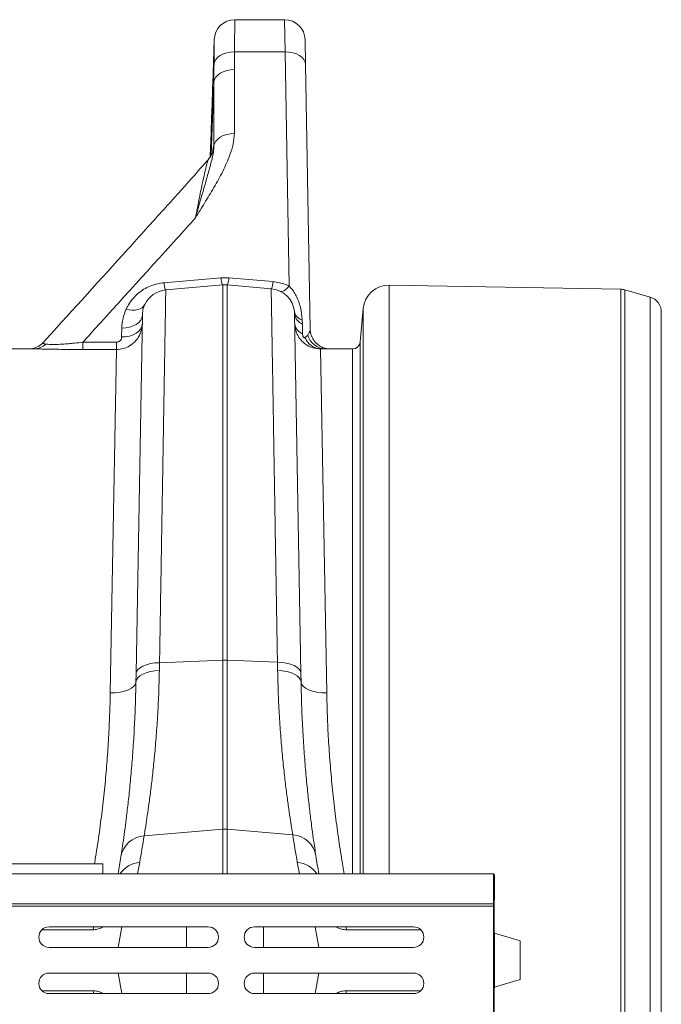
# Model space of a CAD drawing. Units: millimetres. Extents: x 0 to 8400, y 0 to 5940.
# Drawn here: x 5098 to 5348, y 4940 to 5324 of the extents above; entities that cross this region are included whole.
import ezdxf

# ---------------------------------------------------------------- set-up
doc = ezdxf.new("R2010")
doc.units = ezdxf.units.MM
doc.layers.add('ACO_DRAINAGE', color=7, linetype='Continuous')

# ---------------------------------------------------------------- blocks, each defined once
blk = doc.blocks.new('ACO - 32831 - PLAN')
at = {"layer": 'ACO_DRAINAGE', "linetype": 'Continuous', "lineweight": 0}
for p, q in [((923.25, 624.17), (903.84, 624.17)), ((923.25, 624.17), (923.42, 611.66)), ((895.84, 616.3), (895.24, 599.13)), ((931.41, 606.66), (931.25, 616.31)), ((897.21, 609.54), (896.45, 608.7)), ((898.2, 610.28), (897.21, 609.54)), ((899.4, 610.88), (898.2, 610.28)), ((900.75, 611.32), (899.4, 610.88)), ((902.22, 611.58), (900.75, 611.32)), ((903.74, 611.66), (902.22, 611.58)), ((903.69, 604.74), (903.74, 611.66)), ((903.74, 611.66), (923.42, 611.66)), ((923.42, 611.66), (925.01, 520.46)), ((924.96, 611.58), (923.42, 611.66)), ((926.46, 611.31), (924.96, 611.58)), ((927.83, 610.86), (926.46, 611.31)), ((929.04, 610.24), (927.83, 610.86)), ((930.04, 609.48), (929.04, 610.24)), ((895.95, 607.77), (895.75, 606.8)), ((896.45, 608.7), (895.95, 607.77)), ((930.78, 608.61), (930.04, 609.48)), ((931.25, 607.66), (930.78, 608.61)), ((931.41, 606.66), (931.25, 607.66)), ((933.21, 503.79), (931.41, 606.66)), ((897.19, 602.6), (896.43, 601.75)), ((898.19, 603.33), (897.19, 602.6)), ((899.38, 603.93), (898.19, 603.33)), ((900.73, 604.37), (899.38, 603.93)), ((902.18, 604.65), (900.73, 604.37)), ((903.69, 604.74), (902.18, 604.65)), ((903.69, 579.86), (903.69, 604.74)), ((895.7, 599.87), (894.71, 571.48)), ((895.92, 600.84), (895.7, 599.87)), ((895.7, 599.87), (895.7, 574.99)), ((896.43, 601.75), (895.92, 600.84)), ((894.94, 589.17), (894.66, 581.17)), ((894.66, 581.17), (894.94, 589.17)), ((899.38, 579.05), (898.19, 578.45)), ((900.73, 579.49), (899.38, 579.05)), ((902.18, 579.76), (900.73, 579.49)), ((903.69, 579.86), (902.18, 579.76)), ((895.92, 575.96), (895.7, 574.99)), ((896.43, 576.87), (895.92, 575.96)), ((897.19, 577.71), (896.43, 576.87)), ((898.19, 578.45), (897.19, 577.71)), ((894.26, 571.23), (894.24, 570.72)), ((898.43, 523.65), (876.27, 521.74)), ((901.57, 523.65), (898.43, 523.65)), ((918.73, 522.18), (901.57, 523.65)), ((876.97, 518.99), (899.13, 520.92)), ((899.13, 520.92), (899.13, 374.8)), ((900.87, 374.8), (900.87, 520.92)), ((918.03, 519.42), (900.87, 520.92)), ((921.84, 518.31), (921.82, 518.31)), ((922.2, 518.31), (921.84, 518.31)), ((922.6, 518.42), (922.2, 518.31)), ((923.04, 518.64), (922.6, 518.42)), ((923.5, 518.96), (923.04, 518.64)), ((923.99, 519.37), (923.5, 518.96)), ((924.5, 519.88), (923.99, 519.37)), ((925.01, 520.46), (924.5, 519.88)), ((1054.21, 519.22), (964.01, 520.8)), ((964.01, 520.8), (964.01, 291.6)), ((1054.21, -3.22), (1054.21, 519.22)), ((1055.76, 518.99), (1055.76, -2.99)), ((1065.65, 516.16), (1055.76, 518.99)), ((1065.65, -0.16), (1065.65, 516.16)), ((861.53, 511.49), (862.74, 511.22)), ((862.74, 511.22), (863.92, 511.1)), ((863.92, 511.1), (865.05, 511.12)), ((865.05, 511.12), (866.07, 511.28)), ((866.07, 511.28), (866.98, 511.59)), ((866.98, 511.59), (867.75, 512.03)), ((867.75, 512.03), (868.35, 512.58)), ((868.35, 512.58), (868.78, 513.25)), ((927.1, 510.52), (927.16, 509.63)), ((953.87, 511.67), (952.74, 498.74)), ((953.87, 291.6), (953.87, 511.67)), ((1070, 510.39), (1070, 5.61)), ((867.84, 509.12), (865.4, 369.59)), ((865.47, 505.55), (866.46, 506.31)), ((866.46, 506.31), (867.21, 507.18)), ((867.21, 507.18), (867.67, 508.13)), ((867.67, 508.13), (867.84, 509.12)), ((929.6, 369.79), (927.16, 509.63)), ((930.2, 505.68), (930.14, 507.26)), ((859.84, 504.12), (859.78, 500.66)), ((859.84, 504.12), (861.39, 504.2)), ((861.39, 504.2), (862.88, 504.47)), ((862.88, 504.47), (864.26, 504.93)), ((864.26, 504.93), (865.47, 505.55)), ((865.41, 502.08), (866.4, 502.84)), ((866.4, 502.84), (867.15, 503.72)), ((867.15, 503.72), (867.61, 504.67)), ((867.61, 504.67), (867.78, 505.66)), ((930.27, 501.84), (930.2, 505.68)), ((933.39, 502.25), (933.21, 503.79)), ((933.77, 501), (933.39, 502.25)), ((844.67, 498.62), (844.67, 495.77)), ((857.78, 498.62), (844.67, 498.62)), ((857.78, 498.62), (857.78, 495.77)), ((859.78, 500.66), (861.33, 500.74)), ((861.33, 500.74), (862.82, 501.01)), ((862.82, 501.01), (864.2, 501.47)), ((864.2, 501.47), (865.41, 502.08)), ((932.26, 501.4), (931.27, 500.47)), ((952.74, 291.6), (952.74, 498.74)), ((825.61, 496), (815.01, 496)), ((844.67, 495.77), (857.78, 495.77)), ((857.78, 495.77), (855.35, 362.09)), ((937.22, 495.97), (939.22, 496)), ((939.65, 362.1), (937.22, 495.97)), ((949.75, 496), (939.22, 496)), ((949.75, 496), (949.75, 291.6)), ((866.1, 371.18), (866.94, 371.89)), ((866.94, 371.89), (868.06, 372.53)), ((868.06, 372.53), (869.42, 373.05)), ((869.42, 373.05), (871, 373.46)), ((871, 373.46), (872.72, 373.72)), ((872.72, 373.72), (874.53, 373.84)), ((874.47, 370.78), (874.53, 373.84)), ((874.53, 373.84), (899.13, 374.8)), ((899.13, 374.8), (899.13, 309)), ((900.87, 309), (900.87, 374.8)), ((920.47, 374.04), (900.87, 374.8)), ((920.47, 374.04), (920.53, 370.81)), ((922.28, 373.92), (920.47, 374.04)), ((924, 373.65), (922.28, 373.92)), ((925.57, 373.25), (924, 373.65)), ((926.94, 372.72), (925.57, 373.25)), ((928.06, 372.09), (926.94, 372.72)), ((928.89, 371.37), (928.06, 372.09)), ((865.4, 369.59), (865.35, 366.29)), ((865.4, 369.59), (865.59, 370.4)), ((865.59, 370.4), (866.1, 371.18)), ((866.05, 367.96), (866.88, 368.72)), ((866.88, 368.72), (868, 369.39)), ((868, 369.39), (869.37, 369.94)), ((869.37, 369.94), (870.94, 370.37)), ((870.94, 370.37), (872.66, 370.65)), ((872.66, 370.65), (874.47, 370.78)), ((922.34, 370.68), (920.53, 370.81)), ((924.06, 370.39), (922.34, 370.68)), ((925.63, 369.96), (924.06, 370.39)), ((927, 369.41), (925.63, 369.96)), ((928.12, 368.74), (927, 369.41)), ((928.95, 367.98), (928.12, 368.74)), ((929.41, 370.6), (928.89, 371.37)), ((929.6, 369.79), (929.41, 370.6)), ((929.66, 366.3), (929.6, 369.79)), ((864.56, 364.64), (863.63, 363.9)), ((865.14, 365.45), (864.56, 364.64)), ((865.35, 366.29), (865.14, 365.45)), ((865.35, 366.29), (865.53, 367.14)), ((865.53, 367.14), (866.05, 367.96)), ((929.47, 367.16), (928.95, 367.98)), ((929.66, 366.3), (929.47, 367.16)), ((929.66, 366.3), (929.86, 365.46)), ((929.86, 365.46), (930.44, 364.65)), ((930.44, 364.65), (931.37, 363.91)), ((857.29, 362.15), (855.35, 362.09)), ((859.16, 362.37), (857.29, 362.15)), ((860.88, 362.74), (859.16, 362.37)), ((862.39, 363.26), (860.88, 362.74)), ((863.63, 363.9), (862.39, 363.26)), ((931.37, 363.91), (932.61, 363.27)), ((932.61, 363.27), (934.12, 362.75)), ((934.12, 362.75), (935.85, 362.38)), ((935.85, 362.38), (937.71, 362.16)), ((937.71, 362.16), (939.65, 362.1)), ((868.51, 306.4), (899.13, 309)), ((899.13, 309), (899.13, 291.6)), ((926.43, 306.83), (900.87, 309)), ((900.87, 291.6), (900.87, 309)), ((852.5, 295.5), (752.5, 295.5)), ((852.5, 295.5), (852.5, 291.6)), ((866, 291.6), (866.8, 296.13)), ((928.2, 296.12), (929, 291.6)), ((0, 291.6), (1004.58, 291.6)), ((1004.58, 280), (1004.58, 291.6)), ((1004.58, 291.6), (1005, 291.18)), ((1005, 291.18), (1005, 281.57)), ((0, 280), (1004.58, 280)), ((1004.62, 279), (1004.58, 280)), ((1005, 281.57), (1004.93, 281.5)), ((1004.93, 281.5), (1004.93, 270.05)), ((0.03, 279), (1004.62, 279)), ((1004.62, 237), (1004.62, 279)), ((848.62, 269.87), (828.71, 269.87)), ((831.5, 271), (893.5, 271)), ((848.62, 269.87), (848.8, 270.71)), ((848.8, 270.71), (848.9, 271)), ((852.54, 271), (852.02, 270.7)), ((852.02, 270.7), (852.03, 271)), ((859.87, 271), (858.46, 263)), ((884.99, 263), (884.99, 271)), ((911.5, 271), (973.5, 271)), ((915.01, 263), (915.01, 271)), ((935.13, 271), (936.54, 263)), ((943.79, 270.7), (943.23, 271)), ((943.79, 270.7), (943.78, 271)), ((947.17, 270.71), (947.08, 271)), ((947.35, 269.87), (947.17, 270.71)), ((976.29, 269.87), (947.35, 269.87)), ((1004.98, 268.56), (1005, 268.5)), ((1005, 268.5), (1005, 247.5)), ((1005, 268.5), (1015, 265.5)), ((1015, 265.5), (1015, 250.5)), ((893.5, 263), (831.5, 263)), ((973.5, 263), (911.5, 263)), ((831.5, 253), (893.5, 253)), ((859.87, 245), (858.46, 253)), ((884.99, 245), (884.99, 253)), ((911.5, 253), (973.5, 253)), ((915.01, 245), (915.01, 253)), ((935.13, 245), (936.54, 253)), ((1015, 250.5), (1005, 247.5)), ((848.62, 246.13), (828.71, 246.13)), ((848.62, 246.13), (848.8, 245.29)), ((947.35, 246.13), (947.17, 245.29)), ((976.29, 246.13), (947.35, 246.13)), ((1004.93, 245.95), (1004.93, 234.5)), ((1005, 247.5), (1004.98, 247.44)), ((893.5, 245), (831.5, 245)), ((848.8, 245.29), (848.9, 245)), ((852.54, 245), (852.02, 245.3)), ((852.02, 245.3), (852.03, 245)), ((973.5, 245), (911.5, 245)), ((943.79, 245.3), (943.23, 245)), ((943.79, 245.3), (943.78, 245)), ((947.17, 245.29), (947.08, 245))]:
    blk.add_line(p, q, dxfattribs=at)
for centre, radius, start, end in [((903.84, 616.17), 8, 90.0195, 179.5506), ((923.25, 616.17), 8, 1, 90.1814), ((885.91, 522.41), 9.66, 183.9558, 200.8184), ((908.64, 524.42), 10.24, 184.2837, 200.0151), ((891.36, 524.42), 10.24, 339.9849, 355.7163), ((908.97, 522.86), 9.79, 339.3642, 355.969), ((877.84, 509.02), 10, 95, 155.0077), ((900, 510.96), 10, 85, 95), ((917.16, 509.46), 10, 6.0758, 85), ((963.83, 510.8), 10, 89, 175), ((1054.11, 513.23), 6, 74, 89), ((1064, 510.39), 6, 0, 74), ((931.34, 511.43), 4.34, 192.0728, 253.8759), ((931.93, 510.16), 4.8, 186.3533, 248.9108), ((932, 506.32), 4.8, 186.3534, 248.9112), ((937.63, 502.7), 6.74, 199.2802, 266.5039), ((939.41, 503.44), 7.44, 195.9294, 268.5154), ((949.75, 499), 3, 270, 355), ((825.55, 502.75), 6.75, 270.464, 313.8417), ((900, 352.35), 22.47, 87.7771, 92.2229), ((900, 298.73), 10.3, 85.1483, 94.8517), ((1430.45, 384.68), 510, 188.7805, 190), ((925.81, 297.09), 9.76, 9.4263, 86.3929), ((869.12, 296.66), 9.76, 93.6044, 170.5244), ((364.55, 384.69), 510, 350, 351.1695), ((365.42, 375.03), 500, 350.3945, 351.1695), ((867.47, 286.26), 9.89, 93.8747, 147.3789), ((927.53, 286.25), 9.89, 32.6901, 86.1248), ((1429.58, 375.02), 500, 188.7805, 189.6044), ((831.5, 267), 4, 90, 270), ((893.5, 267), 4, 270, 90), ((911.5, 267), 4, 90, 270), ((973.5, 267), 4, 270, 90), ((831.5, 249), 4, 90, 270), ((893.5, 249), 4, 270, 90), ((911.5, 249), 4, 90, 270), ((973.5, 249), 4, 270, 90)]:
    blk.add_arc(centre, radius, start, end, dxfattribs=at)
for centre, start_param, end_param in [((1004.98, 270.05), 1.570796, 3.054326), ((1004.98, 245.95), 0.087266, 1.570796)]:
    blk.add_ellipse(centre, major_axis=(0, 1.5), ratio=0.034921, start_param=start_param, end_param=end_param, dxfattribs=at)
for points, knots in [([(903.74, 611.66), (903.75, 612.68), (903.77, 615.14), (903.8, 618.42), (903.82, 621.28), (903.83, 623.22), (903.84, 624.09), (903.84, 624.12), (903.84, 624.13)], [0, 0, 0, 0, 0.1341738, 0.3246519, 0.5206528, 0.7111465, 0.9071641, 1, 1, 1, 1]), ([(895.84, 616.3), (895.84, 616.34), (895.84, 616.46), (895.83, 615.7), (895.82, 614.26), (895.8, 612.04), (895.78, 609.51), (895.75, 607.59), (895.75, 606.8)], [0, 0, 0, 0, 0.093345, 0.283842, 0.479769, 0.670181, 0.866008, 1, 1, 1, 1]), ([(895.75, 606.8), (895.72, 604.49), (895.7, 602.17), (895.7, 599.87), (895.7, 599.87)], [0, 0, 0, 0, 0.999993, 1, 1, 1, 1]), ([(894.94, 589.17), (894.96, 589.91), (895.03, 591.77), (895.11, 594.57), (895.19, 597.15), (895.23, 598.71), (895.24, 599.35), (895.24, 599.14), (895.24, 599.13)], [0, 0, 0, 0, 0.139747, 0.351769, 0.563689, 0.775512, 0.986698, 1, 1, 1, 1]), ([(888.53, 547.04), (888.54, 547.05), (889.71, 548.94), (892.14, 552.88), (895.77, 558.86), (899.24, 565.09), (901.73, 570.7), (903.37, 575.63), (903.58, 578.45), (903.69, 579.86)], [0, 0, 0, 0, 0.001164, 0.179271, 0.372618, 0.565941, 0.75885, 0.87959, 1, 1, 1, 1]), ([(894.26, 571.19), (894.26, 571.18), (894.25, 570.99), (894.28, 571.67), (894.35, 573.26), (894.46, 575.86), (894.57, 578.64), (894.63, 580.46), (894.66, 581.17)], [0, 0, 0, 0, 0.00708, 0.221512, 0.435945, 0.650526, 0.8653, 1, 1, 1, 1]), ([(888.53, 547.04), (888.54, 547.05), (888.55, 547.08), (888.63, 547.37), (889.21, 549.46), (890.38, 553.62), (892.06, 559.38), (893.71, 565.06), (894.83, 569.41), (895.6, 572.59), (895.67, 574.19), (895.7, 574.99)], [0, 0, 0, 0, 0.001272, 0.003099, 0.026169, 0.189738, 0.389178, 0.588819, 0.787994, 0.894057, 1, 1, 1, 1]), ([(895.7, 574.99), (895.69, 574.99), (895.64, 574.99), (895.54, 574.78), (895.39, 574.07), (895.28, 573.17), (895.23, 572.77)], [0, 0, 0, 0, 0.0405378, 0.3809965, 0.7209549, 1, 1, 1, 1]), ([(895.32, 573.13), (895.32, 573.12), (895.32, 573.1), (895.23, 572.72), (895.05, 572.21), (894.71, 571.45), (894.26, 570.67), (893.82, 570.17), (893.62, 569.94)], [0, 0, 0, 0, 0.156457, 0.318929, 0.498981, 0.656715, 0.840856, 1, 1, 1, 1]), ([(893.68, 569.89), (891.51, 567.42), (885.79, 560.92), (875.23, 549.26), (856.32, 528.33), (840.65, 511.06), (829.65, 498.98), (829.27, 498.55)], [0, 0, 0, 0, 0.103304, 0.272427, 0.491082, 0.982095, 1, 1, 1, 1]), ([(893.65, 569.91), (893.64, 569.91), (893.56, 569.88), (893.31, 569.17), (892.82, 567.45), (892.12, 564.53), (891.1, 559.91), (889.91, 554.15), (888.99, 549.41), (888.53, 547.04)], [0, 0, 0, 0, 0.015047, 0.1103065, 0.2058269, 0.3765301, 0.5475594, 0.7737204, 1, 1, 1, 1]), ([(844.67, 498.62), (856.88, 512.05), (871.53, 528.17), (886.1, 544.33), (888.53, 547.04)], [0, 0, 0, 0, 0.832862, 1, 1, 1, 1]), ([(876.27, 521.74), (875.44, 521.64), (873.79, 521.43), (871.34, 520.67), (868.99, 519.59), (866.65, 518.05), (864.54, 516.11), (862.75, 513.86), (861.92, 512.25), (861.53, 511.49)], [0, 0, 0, 0, 0.119666, 0.239394, 0.375045, 0.510823, 0.678382, 0.846121, 1, 1, 1, 1]), ([(925.01, 520.46), (924.53, 520.68), (923.34, 521.21), (921.25, 521.85), (919.58, 522.07), (918.73, 522.18)], [0, 0, 0, 0, 0.244684, 0.616799, 1, 1, 1, 1]), ([(874.53, 373.84), (874.58, 376.82), (874.68, 382.76), (874.84, 392.44), (875.02, 402.82), (875.2, 413.77), (875.38, 424.41), (875.55, 434.67), (875.72, 444.53), (875.87, 453.81), (876.02, 462.47), (876.16, 470.53), (876.28, 478.1), (876.4, 485.12), (876.51, 491.58), (876.61, 497.5), (876.7, 502.81), (876.78, 507.46), (876.84, 511.39), (876.89, 514.54), (876.93, 516.9), (876.96, 518.23), (876.97, 518.88), (876.97, 518.95), (876.97, 518.99)], [0, 0, 0, 0, 0.034523, 0.069097, 0.115286, 0.161506, 0.207695, 0.255028, 0.302394, 0.349728, 0.395917, 0.442137, 0.488326, 0.53566, 0.583026, 0.63036, 0.680193, 0.730064, 0.779897, 0.831177, 0.8825, 0.93378, 0.966868, 1, 1, 1, 1]), ([(918.03, 519.42), (918.03, 519.39), (918.03, 519.31), (918.04, 518.65), (918.06, 517.4), (918.1, 515.35), (918.14, 512.61), (918.2, 509.15), (918.27, 504.97), (918.35, 500.15), (918.44, 494.72), (918.55, 488.72), (918.66, 482.05), (918.78, 474.73), (918.91, 466.75), (919.06, 458.03), (919.22, 448.58), (919.39, 438.37), (919.57, 427.51), (919.76, 416), (919.97, 403.88), (920.15, 392.72), (920.32, 382.75), (920.42, 376.94), (920.47, 374.04)], [0, 0, 0, 0, 0.034465, 0.068981, 0.115092, 0.161234, 0.207346, 0.254596, 0.301879, 0.349129, 0.39524, 0.441382, 0.487494, 0.534743, 0.582026, 0.629276, 0.679108, 0.728979, 0.778811, 0.830091, 0.881412, 0.932692, 0.966322, 1, 1, 1, 1]), ([(930.14, 507.26), (929.97, 508.89), (929.66, 511.98), (928.29, 515.88), (926.75, 518.48), (925.75, 519.73), (925.14, 520.34), (925.01, 520.46)], [0, 0, 0, 0, 0.3592856, 0.6825832, 0.8229241, 0.9631407, 1, 1, 1, 1]), ([(861.53, 511.49), (861.05, 510.3), (860.1, 507.9), (859.93, 505.39), (859.84, 504.12)], [0, 0, 0, 0, 0.493006, 1, 1, 1, 1]), ([(867.84, 509.12), (867.88, 509.81), (867.97, 511.2), (868.51, 512.56), (868.78, 513.25)], [0, 0, 0, 0, 0.4964947, 1, 1, 1, 1]), ([(857.78, 495.77), (858.69, 495.84), (860.45, 495.98), (863.09, 497.15), (865.11, 498.82), (866.5, 500.78), (867.5, 502.93), (867.67, 504.63), (867.78, 505.66)], [0, 0, 0, 0, 0.173768, 0.33832, 0.546306, 0.670997, 0.80056, 1, 1, 1, 1]), ([(927.22, 505.78), (927.3, 504.94), (927.44, 503.38), (928.28, 501.34), (929.35, 499.69), (930.6, 498.39), (932.21, 497.23), (934.4, 496.2), (936.21, 496.06), (937.22, 495.97)], [0, 0, 0, 0, 0.163553, 0.300252, 0.419182, 0.538129, 0.644601, 0.799535, 1, 1, 1, 1]), ([(933.21, 503.79), (933.2, 503.62), (933.19, 503.15), (932.95, 502.34), (932.49, 501.71), (932.26, 501.4)], [0, 0, 0, 0, 0.208781, 0.602023, 1, 1, 1, 1]), ([(829.26, 498.56), (829.21, 498.51), (828.92, 498.14), (828.26, 497.59), (827.34, 496.97), (826.45, 496.54), (825.67, 496.27), (825.04, 496.11), (824.59, 496.03), (824.35, 496.01), (824.3, 496), (824.29, 496)], [0, 0, 0, 0, 0.0317533, 0.2113447, 0.3778268, 0.528875, 0.6597706, 0.769129, 0.8686139, 0.975988, 1, 1, 1, 1]), ([(830.23, 497.88), (829.98, 497.93), (829.47, 498.02), (829.15, 498.24), (829.08, 498.42), (829.26, 498.54), (829.27, 498.55)], [0, 0, 0, 0, 0.279302, 0.566231, 0.987498, 1, 1, 1, 1]), ([(844.67, 498.62), (843.59, 498.49), (841.71, 498.26), (839.04, 498.01), (836.3, 497.8), (834.19, 497.73), (832.55, 497.73), (831.52, 497.76), (830.71, 497.82), (830.34, 497.87), (830.23, 497.88)], [0, 0, 0, 0, 0.189221, 0.327255, 0.465055, 0.679363, 0.733549, 0.841576, 0.949679, 1, 1, 1, 1]), ([(859.78, 500.66), (859.76, 500.45), (859.71, 499.98), (859.37, 499.36), (858.87, 498.92), (858.33, 498.67), (857.96, 498.64), (857.78, 498.62)], [0, 0, 0, 0, 0.22489, 0.497073, 0.701442, 0.850409, 1, 1, 1, 1]), ([(931.27, 500.47), (931.19, 500.41), (931.07, 500.34), (930.87, 500.36), (930.76, 500.4), (930.68, 500.46), (930.59, 500.56), (930.54, 500.64), (930.46, 500.8), (930.37, 501.02), (930.29, 501.4), (930.28, 501.67), (930.27, 501.84)], [0, 0, 0, 0, 0.225254, 0.299445, 0.343585, 0.391048, 0.413164, 0.484153, 0.500913, 0.611678, 0.770779, 1, 1, 1, 1]), ([(940.4, 495.99), (940.34, 496), (940.24, 496), (939.84, 496.05), (939.25, 496.17), (938.46, 496.4), (937.52, 496.81), (936.51, 497.42), (935.51, 498.26), (934.63, 499.33), (934.03, 500.27), (933.84, 500.87), (933.79, 501.01)], [0, 0, 0, 0, 0.082825, 0.15712, 0.22941, 0.314954, 0.422577, 0.541813, 0.671645, 0.810928, 0.956033, 1, 1, 1, 1]), ([(825.61, 496), (826.12, 496), (827.16, 495.99), (829.27, 495.95), (831.78, 495.9), (834.56, 495.85), (837.54, 495.81), (840.91, 495.78), (843.31, 495.77), (844.67, 495.77)], [0, 0, 0, 0, 0.1349469, 0.2738869, 0.4105195, 0.5513297, 0.6855734, 0.8224679, 1, 1, 1, 1]), ([(868.51, 306.4), (868.66, 307.35), (868.98, 309.24), (869.59, 313.18), (870.29, 317.94), (871.04, 323.51), (871.79, 329.77), (872.52, 336.71), (873.2, 344.39), (873.78, 352.69), (874.24, 361.47), (874.39, 367.67), (874.47, 370.78)], [0, 0, 0, 0, 0.09871, 0.197421, 0.299036, 0.400653, 0.499341, 0.59803, 0.69953, 0.801029, 0.900166, 1, 1, 1, 1]), ([(920.53, 370.81), (920.61, 367.72), (920.76, 361.55), (921.21, 352.8), (921.79, 344.49), (922.47, 336.81), (923.2, 329.86), (923.95, 323.61), (924.7, 318.06), (925.38, 313.4), (925.98, 309.58), (926.28, 307.75), (926.43, 306.83)], [0, 0, 0, 0, 0.099547, 0.199095, 0.30155, 0.404006, 0.503579, 0.603152, 0.70562, 0.808087, 0.903725, 1, 1, 1, 1]), ([(865.35, 366.29), (865.27, 363.02), (865.12, 356.46), (864.67, 347.26), (864.12, 338.61), (863.46, 330.55), (862.74, 323.12), (861.99, 316.44), (861.26, 310.6), (860.58, 305.59), (859.97, 301.36), (859.65, 299.3), (859.5, 298.27)], [0, 0, 0, 0, 0.098548, 0.197802, 0.296349, 0.394897, 0.496253, 0.597609, 0.696795, 0.79598, 0.89799, 1, 1, 1, 1]), ([(935.44, 298.69), (935.29, 299.65), (935, 301.58), (934.42, 305.57), (933.76, 310.39), (933.04, 316.15), (932.3, 322.79), (931.57, 330.19), (930.91, 338.22), (930.35, 346.89), (929.89, 356.21), (929.73, 362.94), (929.66, 366.3)], [0, 0, 0, 0, 0.096186, 0.192993, 0.292754, 0.392516, 0.495138, 0.597758, 0.696869, 0.795978, 0.89799, 1, 1, 1, 1]), ([(855.35, 362.09), (855.28, 359.23), (855.14, 353.52), (854.72, 344.73), (854.13, 335.8), (853.34, 326.66), (852.34, 317.35), (851.11, 307.86), (850.04, 300.57), (849.32, 296.43), (849.16, 295.5)], [0, 0, 0, 0, 0.134691, 0.26938, 0.405126, 0.540871, 0.680007, 0.819142, 0.959469, 1, 1, 1, 1]), ([(946.51, 291.6), (946.14, 293.69), (945.23, 298.87), (943.99, 307.13), (942.78, 316.35), (941.77, 325.6), (940.94, 334.83), (940.31, 344.05), (939.87, 353.16), (939.73, 359.12), (939.65, 362.1)], [0, 0, 0, 0, 0.086722, 0.214154, 0.342605, 0.471057, 0.602737, 0.734418, 0.867208, 1, 1, 1, 1]), ([(852.02, 270.7), (851.48, 270.46), (850.4, 269.97), (849.22, 269.9), (848.62, 269.87)], [0, 0, 0, 0, 0.495127, 1, 1, 1, 1]), ([(947.35, 269.87), (946.74, 269.9), (945.5, 269.97), (944.36, 270.46), (943.79, 270.7)], [0, 0, 0, 0, 0.4952087, 1, 1, 1, 1]), ([(852.02, 245.3), (851.48, 245.54), (850.4, 246.03), (849.22, 246.1), (848.62, 246.13)], [0, 0, 0, 0, 0.495127, 1, 1, 1, 1]), ([(947.35, 246.13), (946.74, 246.1), (945.5, 246.03), (944.36, 245.54), (943.79, 245.3)], [0, 0, 0, 0, 0.4952087, 1, 1, 1, 1])]:
    blk.add_open_spline(points, degree=3, knots=knots, dxfattribs=at)

msp = doc.modelspace()

# ---------------------------------------------------------------- block references
at = {"layer": 'ACO_DRAINAGE'}
msp.add_blockref('ACO - 32831 - PLAN', (4278.37, 4699.37, 116.34), dxfattribs=at)

doc.saveas('drawing.dxf')
